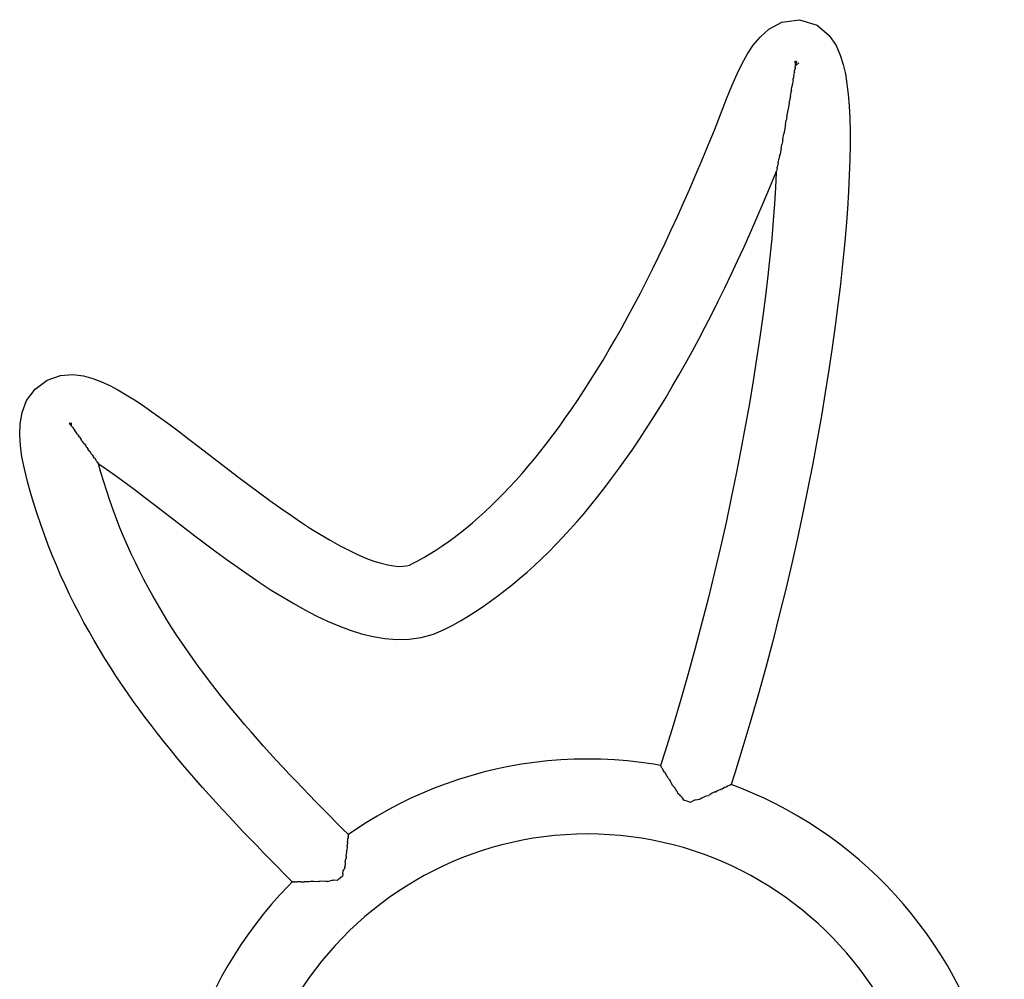
# Model space of a CAD drawing. Units: inches. Extents: x 62 to 148, y -222 to -76.
# Drawn here: x 92 to 100, y -191 to -183 of the extents above; entities that cross this region are included whole.
import ezdxf

# ---------------------------------------------------------------- set-up
doc = ezdxf.new("R2010")
doc.units = ezdxf.units.IN
doc.header["$MEASUREMENT"] = 0
doc.layers.add('_U+0421_U+043B_U+043E_U+0439 1', color=7, linetype='Continuous')

# ---------------------------------------------------------------- blocks, each defined once
blk = doc.blocks.new('block 16')
at = {"layer": '_U+0421_U+043B_U+043E_U+0439 1', "color": 250, "lineweight": 30, "true_color": 0x231f20}
for points in [[(97.7067, -182.8502), (97.8127, -182.7929)], [(97.8127, -182.7929), (97.9592, -182.7724)], [(97.9592, -182.7724), (98.1049, -182.8186)], [(97.6342, -182.9153), (97.7067, -182.8502)], [(98.1049, -182.8186), (98.2035, -182.9022)], [(97.5789, -182.9827), (97.6342, -182.9153)], [(98.2035, -182.9022), (98.2605, -182.9863)], [(97.5316, -183.0542), (97.5789, -182.9827)], [(98.2605, -182.9863), (98.2955, -183.0646)], [(97.4876, -183.1326), (97.5316, -183.0542)], [(97.9182, -183.1139), (97.924, -183.1313)], [(97.9284, -183.1378), (97.9306, -183.1122)], [(97.9284, -183.1379), (97.9408, -183.1154)], [(98.2955, -183.0646), (98.3194, -183.1409)], [(97.4448, -183.2197), (97.4876, -183.1326)], [(97.9173, -183.2048), (97.9194, -183.189)], [(97.9195, -183.1883), (97.9194, -183.189)], [(97.9196, -183.1879), (97.9195, -183.1883)], [(97.9215, -183.1791), (97.9196, -183.1879)], [(97.9215, -183.1791), (97.9224, -183.1745)], [(97.9239, -183.1628), (97.9224, -183.1745)], [(97.9239, -183.1628), (97.9243, -183.1592)], [(97.9243, -183.1592), (97.9263, -183.1511)], [(97.9263, -183.1511), (97.9538, -183.1264)], [(97.9263, -183.1511), (97.9269, -183.145)], [(97.927, -183.145), (97.9273, -183.1415)], [(97.9273, -183.1415), (97.9284, -183.1379)], [(98.3194, -183.1409), (98.3371, -183.219)], [(97.4019, -183.3169), (97.4448, -183.2197)], [(97.9041, -183.2815), (97.9009, -183.304)], [(97.9061, -183.2709), (97.9041, -183.2815)], [(97.9061, -183.2709), (97.9084, -183.2582)], [(97.9084, -183.2582), (97.9096, -183.2514)], [(97.9118, -183.236), (97.9096, -183.2514)], [(97.9118, -183.236), (97.9128, -183.2289)], [(97.9128, -183.2289), (97.9169, -183.2081)], [(97.9173, -183.2048), (97.9169, -183.2081)], [(98.3371, -183.219), (98.3506, -183.3013)], [(97.3592, -183.423), (97.4019, -183.3169)], [(97.8839, -183.4041), (97.8905, -183.3658)], [(97.8906, -183.3649), (97.8905, -183.3658)], [(97.8921, -183.3549), (97.8906, -183.3649)], [(97.8921, -183.3549), (97.8934, -183.3461)], [(97.8934, -183.3461), (97.897, -183.3259)], [(97.8998, -183.3101), (97.897, -183.3259)], [(97.8998, -183.3101), (97.9009, -183.304)], [(98.3506, -183.3013), (98.3608, -183.389)], [(97.308, -183.5545), (97.3592, -183.423)], [(97.8751, -183.457), (97.8786, -183.4364)], [(97.8807, -183.4229), (97.8786, -183.4364)], [(97.8839, -183.4041), (97.8806, -183.4229)], [(98.3608, -183.389), (98.3683, -183.483)], [(97.8554, -183.5739), (97.865, -183.5167)], [(97.865, -183.5167), (97.8652, -183.5155)], [(97.8655, -183.5136), (97.8652, -183.5155)], [(97.8655, -183.5136), (97.8657, -183.5124)], [(97.8657, -183.5124), (97.8662, -183.5093)], [(97.8751, -183.457), (97.8662, -183.5093)], [(98.3683, -183.483), (98.3732, -183.5837)], [(97.2576, -183.6813), (97.308, -183.5545)], [(97.8481, -183.6164), (97.8505, -183.603)], [(97.8554, -183.5739), (97.8505, -183.603)], [(98.3732, -183.5837), (98.3758, -183.6912)], [(97.2071, -183.8057), (97.2576, -183.6813)], [(97.8445, -183.6368), (97.8337, -183.6984)], [(97.8445, -183.6368), (97.8481, -183.6164)], [(98.3758, -183.6912), (98.3761, -183.8055)], [(97.8208, -183.7673), (97.8143, -183.8017)], [(97.8208, -183.7673), (97.8228, -183.7569)], [(97.8228, -183.7569), (97.8312, -183.7117)], [(97.8329, -183.7027), (97.8313, -183.7116)], [(97.8329, -183.7027), (97.8337, -183.6984)], [(97.1566, -183.9279), (97.2071, -183.8057)], [(97.8082, -183.8323), (97.7987, -183.8796)], [(97.8082, -183.8323), (97.8143, -183.8017)], [(98.3761, -183.8055), (98.3741, -183.9266)], [(97.106, -184.0477), (97.1566, -183.9279)], [(97.7838, -183.9513), (97.7921, -183.9123)], [(97.7952, -183.8969), (97.7921, -183.9123)], [(97.7955, -183.8956), (97.7952, -183.8969)], [(97.7955, -183.8956), (97.7987, -183.8796)], [(98.3741, -183.9266), (98.3698, -184.0544)], [(97.774, -183.9974), (97.7692, -184.0201)], [(97.774, -183.9974), (97.7762, -183.9872)], [(97.7838, -183.9513), (97.7762, -183.9871)], [(97.0553, -184.1653), (97.106, -184.0477)], [(97.7122, -184.1599), (97.7644, -184.0338)], [(97.7682, -184.0299), (97.7621, -184.1556)], [(97.7644, -184.0338), (97.7684, -184.0239)], [(97.7684, -184.0239), (97.7682, -184.0299)], [(97.7692, -184.0201), (97.7684, -184.0239)], [(98.3698, -184.0544), (98.3633, -184.1888)], [(97.0046, -184.2806), (97.0553, -184.1653)], [(97.6599, -184.2838), (97.7122, -184.1599)], [(97.7621, -184.1556), (97.7538, -184.2883)], [(98.3633, -184.1888), (98.3545, -184.3295)], [(96.9538, -184.3936), (97.0046, -184.2806)], [(97.6075, -184.4055), (97.6599, -184.2838)], [(97.7538, -184.2883), (97.7433, -184.4277)], [(98.3545, -184.3295), (98.3435, -184.4763)], [(96.903, -184.5043), (96.9538, -184.3936)], [(97.5549, -184.5251), (97.6075, -184.4055)], [(97.7433, -184.4277), (97.7306, -184.5735)], [(98.3435, -184.4763), (98.3302, -184.6291)], [(96.8521, -184.6128), (96.903, -184.5043)], [(97.5021, -184.6425), (97.5549, -184.5251)], [(97.7306, -184.5735), (97.7156, -184.7254)], [(96.8011, -184.719), (96.8521, -184.6128)], [(97.4492, -184.7577), (97.5021, -184.6425)], [(98.3302, -184.6291), (98.3145, -184.7875)], [(96.7501, -184.8231), (96.8011, -184.719)], [(97.7156, -184.7254), (97.6984, -184.883)], [(96.6991, -184.9249), (96.7501, -184.8231)], [(97.3962, -184.8708), (97.4492, -184.7577)], [(98.3145, -184.7875), (98.2966, -184.9514)], [(97.343, -184.9817), (97.3962, -184.8708)], [(97.6984, -184.883), (97.6788, -185.0461)], [(96.6479, -185.0245), (96.6991, -184.9249)], [(97.2896, -185.0905), (97.343, -184.9817)], [(98.2966, -184.9514), (98.2763, -185.1206)], [(96.5968, -185.1219), (96.6479, -185.0245)], [(97.6788, -185.0461), (97.657, -185.2144)], [(96.5456, -185.2171), (96.5968, -185.1219)], [(97.2361, -185.1972), (97.2896, -185.0905)], [(98.2763, -185.1206), (98.2537, -185.2946)], [(96.4943, -185.3101), (96.5456, -185.2171)], [(97.1824, -185.3019), (97.2361, -185.1972)], [(97.657, -185.2144), (97.6328, -185.3875)], [(96.4431, -185.4009), (96.4943, -185.3101)], [(97.1285, -185.4044), (97.1824, -185.3019)], [(98.2537, -185.2946), (98.2288, -185.4734)], [(97.6328, -185.3875), (97.6063, -185.5652)], [(96.3918, -185.4896), (96.4431, -185.4009)], [(97.0745, -185.5048), (97.1285, -185.4044)], [(98.2288, -185.4734), (98.2014, -185.6567)], [(96.3404, -185.5762), (96.3918, -185.4896)], [(97.0203, -185.6032), (97.0745, -185.5048)], [(96.2891, -185.6605), (96.3404, -185.5762)], [(96.9659, -185.6996), (97.0203, -185.6032)], [(97.6063, -185.5652), (97.5774, -185.7472)], [(91.7589, -185.7414), (91.8689, -185.7038)], [(91.8689, -185.7038), (91.9704, -185.6964)], [(91.9704, -185.6964), (92.0583, -185.707)], [(92.0583, -185.707), (92.1358, -185.7275)], [(96.2377, -185.7428), (96.2891, -185.6605)], [(96.9114, -185.7939), (96.9659, -185.6996)], [(98.2014, -185.6567), (98.1717, -185.8441)], [(91.6598, -185.8148), (91.7589, -185.7414)], [(92.1358, -185.7275), (92.2072, -185.7542)], [(92.2072, -185.7542), (92.2757, -185.7858)], [(92.2757, -185.7858), (92.3433, -185.8216)], [(96.1863, -185.8229), (96.2377, -185.7428)], [(96.8566, -185.8862), (96.9114, -185.7939)], [(97.5774, -185.7472), (97.5462, -185.9332)], [(91.5909, -185.9103), (91.6598, -185.8148)], [(92.3433, -185.8216), (92.4112, -185.8613)], [(92.4112, -185.8613), (92.4802, -185.9047)], [(96.1349, -185.9009), (96.1863, -185.8229)], [(98.1717, -185.8441), (98.1395, -186.0355)], [(91.5531, -186.0084), (91.5909, -185.9103)], [(92.4802, -185.9047), (92.5507, -185.9516)], [(92.5507, -185.9516), (92.6228, -186.0017)], [(96.0835, -185.9769), (96.1349, -185.9009)], [(96.8017, -185.9764), (96.8566, -185.8862)], [(97.5462, -185.9332), (97.5125, -186.1229)], [(91.5367, -186.1013), (91.5531, -186.0084)], [(92.6228, -186.0017), (92.6966, -186.0547)], [(96.0321, -186.0507), (96.0835, -185.9769)], [(96.7466, -186.0647), (96.8017, -185.9764)], [(98.1395, -186.0355), (98.105, -186.2306)], [(91.5335, -186.1906), (91.5367, -186.1013)], [(91.9404, -186.0995), (91.9467, -186.103)], [(91.9457, -186.0971), (91.9436, -186.095)], [(91.9458, -186.0973), (91.9444, -186.0945)], [(91.9504, -186.1034), (91.9458, -186.0973)], [(91.9504, -186.1035), (91.9483, -186.0932)], [(91.9515, -186.1056), (91.9504, -186.1035)], [(91.9525, -186.107), (91.9515, -186.1056)], [(91.9605, -186.1178), (91.9525, -186.1069)], [(91.9605, -186.1177), (91.9611, -186.0923)], [(91.9605, -186.1177), (91.9611, -186.0923)], [(91.9634, -186.1225), (91.9605, -186.1177)], [(91.9687, -186.1297), (91.9634, -186.1225)], [(92.6966, -186.0547), (92.7722, -186.1102)], [(92.7722, -186.1102), (92.8494, -186.1681)], [(95.9293, -186.1921), (95.9807, -186.1224)], [(95.9807, -186.1224), (96.0321, -186.0507)], [(96.6913, -186.1509), (96.7466, -186.0647)], [(97.5125, -186.1229), (97.4765, -186.3161)], [(91.5394, -186.2799), (91.5335, -186.1906)], [(91.9687, -186.1297), (91.9757, -186.1392)], [(91.9783, -186.1433), (91.9757, -186.1392)], [(91.9794, -186.1449), (91.9783, -186.1433)], [(91.9794, -186.1449), (91.9816, -186.1483)], [(91.9816, -186.1483), (91.9866, -186.1552)], [(91.9936, -186.1646), (91.9866, -186.1552)], [(91.9936, -186.1646), (91.9958, -186.1675)], [(92.0064, -186.1835), (91.9958, -186.1675)], [(92.0098, -186.1881), (92.0064, -186.1835)], [(92.0098, -186.1881), (92.0204, -186.2023)], [(92.0273, -186.2123), (92.0204, -186.2023)], [(92.8494, -186.1681), (92.9282, -186.2279)], [(95.878, -186.2597), (95.9293, -186.1921)], [(96.6357, -186.2352), (96.6913, -186.1509)], [(91.5525, -186.3727), (91.5394, -186.2799)], [(92.0273, -186.2123), (92.0362, -186.2253)], [(92.0362, -186.2253), (92.0382, -186.2282)], [(92.0382, -186.2282), (92.0399, -186.2304)], [(92.0462, -186.2389), (92.0399, -186.2304)], [(92.0462, -186.2389), (92.0495, -186.2433)], [(92.0665, -186.2675), (92.0495, -186.2433)], [(92.0665, -186.2675), (92.0772, -186.2828)], [(92.0772, -186.2828), (92.0826, -186.2901)], [(92.9282, -186.2279), (93.0083, -186.2893)], [(95.8266, -186.3253), (95.878, -186.2597)], [(96.58, -186.3175), (96.6357, -186.2352)], [(98.105, -186.2306), (98.0679, -186.429)], [(92.0874, -186.2968), (92.0826, -186.2901)], [(92.0874, -186.2968), (92.0949, -186.3072)], [(92.1086, -186.3265), (92.0949, -186.3072)], [(92.1086, -186.3265), (92.1197, -186.3421)], [(92.1236, -186.3476), (92.1197, -186.3421)], [(92.1296, -186.3559), (92.1236, -186.3476)], [(92.1296, -186.3559), (92.1412, -186.3721)], [(93.0083, -186.2893), (93.0898, -186.352)], [(93.0898, -186.352), (93.1724, -186.4155)], [(95.7753, -186.3889), (95.8266, -186.3253)], [(96.5241, -186.3979), (96.58, -186.3175)], [(97.4765, -186.3161), (97.438, -186.5124)], [(91.5723, -186.4713), (91.5525, -186.3727)], [(92.1496, -186.3836), (92.1412, -186.3721)], [(92.1496, -186.3836), (92.1606, -186.3989)], [(92.1631, -186.4025), (92.1606, -186.3989)], [(92.1673, -186.4084), (92.1631, -186.4025)], [(92.1673, -186.4084), (92.1719, -186.4149)], [(92.1782, -186.4239), (92.1719, -186.4149)], [(92.1782, -186.4239), (92.1783, -186.4241)], [(92.1783, -186.4241), (92.1826, -186.4299)], [(92.1783, -186.4241), (92.1826, -186.4299)], [(92.1826, -186.4299), (92.2123, -186.4497)], [(92.2024, -186.5015), (92.1826, -186.4299)], [(92.2123, -186.4497), (92.2757, -186.4937)], [(93.1724, -186.4155), (93.2558, -186.4795)], [(95.724, -186.4504), (95.7753, -186.3889)], [(96.4679, -186.4763), (96.5241, -186.3979)], [(98.0679, -186.429), (98.0284, -186.6306)], [(91.5984, -186.5765), (91.5723, -186.4713)], [(92.2257, -186.5801), (92.2024, -186.5015)], [(92.2757, -186.4937), (92.3428, -186.5419)], [(93.2558, -186.4795), (93.34, -186.5436)], [(95.6216, -186.5674), (95.6728, -186.5099)], [(95.6728, -186.5099), (95.724, -186.4504)], [(96.4115, -186.5528), (96.4679, -186.4763)], [(97.438, -186.5124), (97.3971, -186.7115)], [(91.6237, -186.6678), (91.5984, -186.5765)], [(92.2502, -186.6575), (92.2257, -186.5801)], [(92.3428, -186.5419), (92.4134, -186.5938)], [(92.4134, -186.5938), (92.4869, -186.6489)], [(93.34, -186.5436), (93.4247, -186.6074)], [(93.4247, -186.6074), (93.5097, -186.6706)], [(95.5705, -186.623), (95.6216, -186.5674)], [(96.3549, -186.6273), (96.4115, -186.5528)], [(91.65, -186.7565), (91.6237, -186.6678)], [(92.2758, -186.734), (92.2502, -186.6575)], [(92.4869, -186.6489), (92.5632, -186.7069)], [(93.5097, -186.6706), (93.5947, -186.7327)], [(95.4684, -186.7282), (95.5194, -186.6766)], [(95.5194, -186.6766), (95.5705, -186.623)], [(96.2981, -186.6999), (96.3549, -186.6273)], [(98.0284, -186.6306), (97.9864, -186.8351)], [(91.6777, -186.8441), (91.65, -186.7565)], [(92.3026, -186.8095), (92.2758, -186.734)], [(92.5632, -186.7069), (92.642, -186.7672)], [(92.642, -186.7672), (92.7229, -186.8294)], [(93.5947, -186.7327), (93.6796, -186.7933)], [(95.4175, -186.7779), (95.4684, -186.7282)], [(96.1836, -186.8394), (96.241, -186.7706)], [(96.241, -186.7706), (96.2981, -186.6999)], [(97.3971, -186.7115), (97.3538, -186.9132)], [(91.7067, -186.9307), (91.6777, -186.8441)], [(92.3305, -186.8841), (92.3026, -186.8095)], [(92.7229, -186.8294), (92.8058, -186.8931)], [(93.6796, -186.7933), (93.764, -186.8521)], [(93.764, -186.8521), (93.8477, -186.9086)], [(95.3158, -186.8716), (95.3666, -186.8257)], [(95.3666, -186.8257), (95.4175, -186.7779)], [(96.126, -186.9063), (96.1836, -186.8394)], [(97.9864, -186.8351), (97.942, -187.0422)], [(91.737, -187.0161), (91.7067, -186.9307)], [(92.3596, -186.9578), (92.3305, -186.8841)], [(92.8058, -186.8931), (92.8904, -186.958)], [(93.8477, -186.9086), (93.9304, -186.9625)], [(95.2145, -186.9578), (95.2651, -186.9157)], [(95.2651, -186.9157), (95.3158, -186.8716)], [(96.0682, -186.9713), (96.126, -186.9063)], [(97.3538, -186.9132), (97.308, -187.1172)], [(91.7686, -187.1004), (91.737, -187.0161)], [(92.3898, -187.0306), (92.3596, -186.9578)], [(92.8904, -186.958), (92.9766, -187.0236)], [(93.9304, -186.9625), (94.0118, -187.0133)], [(94.0118, -187.0133), (94.0916, -187.0606)], [(95.1137, -187.0367), (95.1641, -186.9982)], [(95.1641, -186.9982), (95.2145, -186.9578)], [(96.0101, -187.0345), (96.0682, -186.9713)], [(92.421, -187.1026), (92.3898, -187.0306)], [(92.9766, -187.0236), (93.064, -187.0896)], [(93.064, -187.0896), (93.1527, -187.1554)], [(94.0916, -187.0606), (94.1694, -187.104)], [(95.0132, -187.1083), (95.0634, -187.0734)], [(95.0634, -187.0734), (95.1137, -187.0367)], [(95.893, -187.1551), (95.9517, -187.0957)], [(95.9517, -187.0957), (96.0101, -187.0345)], [(97.942, -187.0422), (97.8949, -187.2517)], [(91.8014, -187.1837), (91.7686, -187.1004)], [(92.4533, -187.1737), (92.421, -187.1026)], [(92.4866, -187.2441), (92.4533, -187.1737)], [(93.1527, -187.1554), (93.2422, -187.2209)], [(94.1694, -187.104), (94.2447, -187.1431)], [(94.2447, -187.1431), (94.3172, -187.1776)], [(94.3172, -187.1776), (94.3863, -187.2072)], [(94.8633, -187.2027), (94.9131, -187.173)], [(94.9131, -187.173), (94.9631, -187.1415)], [(94.9631, -187.1415), (95.0132, -187.1083)], [(95.8341, -187.2127), (95.893, -187.1551)], [(97.308, -187.1172), (97.2597, -187.3232)], [(91.8355, -187.2659), (91.8014, -187.1837)], [(92.5209, -187.3137), (92.4866, -187.2441)], [(93.2422, -187.2209), (93.3326, -187.2854)], [(94.3863, -187.2072), (94.4514, -187.2315)], [(94.4514, -187.2315), (94.5119, -187.2504)], [(94.5119, -187.2504), (94.567, -187.2639)], [(94.7446, -187.2646), (94.7717, -187.253)], [(94.7717, -187.253), (94.8135, -187.2308)], [(94.8135, -187.2308), (94.8633, -187.2027)], [(95.7749, -187.2684), (95.8341, -187.2127)], [(97.8949, -187.2517), (97.8454, -187.4632)], [(91.8707, -187.347), (91.8355, -187.2659)], [(92.5562, -187.3825), (92.5209, -187.3137)], [(93.3326, -187.2854), (93.4236, -187.3488)], [(94.567, -187.2639), (94.6161, -187.272)], [(94.6161, -187.272), (94.6584, -187.2754)], [(94.6584, -187.2754), (94.6937, -187.2746)], [(94.6937, -187.2746), (94.7221, -187.2707)], [(94.7221, -187.2707), (94.7446, -187.2646)], [(95.6555, -187.3742), (95.7153, -187.3222)], [(95.7153, -187.3222), (95.7749, -187.2684)], [(97.2597, -187.3232), (97.209, -187.531)], [(91.9071, -187.4272), (91.8707, -187.347)], [(92.5925, -187.4507), (92.5562, -187.3825)], [(93.4236, -187.3488), (93.5151, -187.4106)], [(93.5151, -187.4106), (93.607, -187.4704)], [(95.5954, -187.4243), (95.6555, -187.3742)], [(91.9445, -187.5064), (91.9071, -187.4272)], [(92.6297, -187.5181), (92.5925, -187.4507)], [(93.607, -187.4704), (93.6991, -187.5278)], [(95.4742, -187.519), (95.5349, -187.4726)], [(95.5349, -187.4726), (95.5954, -187.4243)], [(97.8454, -187.4632), (97.7932, -187.6766)], [(91.9831, -187.5845), (91.9445, -187.5064)], [(92.0227, -187.6617), (91.9831, -187.5845)], [(92.6679, -187.5849), (92.6297, -187.5181)], [(92.707, -187.651), (92.6679, -187.5849)], [(93.6991, -187.5278), (93.7914, -187.5826)], [(93.7914, -187.5826), (93.8839, -187.6342)], [(95.3517, -187.6063), (95.4131, -187.5636)], [(95.4131, -187.5636), (95.4742, -187.519)], [(97.209, -187.531), (97.1557, -187.7402)], [(92.0633, -187.738), (92.0227, -187.6617)], [(92.747, -187.7165), (92.707, -187.651)], [(93.8839, -187.6342), (93.9766, -187.6823)], [(95.228, -187.6863), (95.29, -187.6472)], [(95.29, -187.6472), (95.3517, -187.6063)], [(92.105, -187.8133), (92.0633, -187.738)], [(92.7879, -187.7813), (92.747, -187.7165)], [(93.9766, -187.6823), (94.0695, -187.7266)], [(94.0695, -187.7266), (94.1626, -187.7664)], [(95.103, -187.7588), (95.1656, -187.7235)], [(95.1656, -187.7235), (95.228, -187.6863)], [(97.1557, -187.7402), (97.0999, -187.9506)], [(97.7932, -187.6766), (97.7385, -187.8915)], [(92.1475, -187.8877), (92.105, -187.8133)], [(92.8296, -187.8457), (92.7879, -187.7813)], [(94.1626, -187.7664), (94.2563, -187.8014)], [(94.2563, -187.8014), (94.3508, -187.8309)], [(94.943, -187.8347), (95.0321, -187.7965)], [(95.0321, -187.7965), (95.103, -187.7588)], [(92.191, -187.9613), (92.1475, -187.8877)], [(92.8721, -187.9094), (92.8296, -187.8457)], [(92.9155, -187.9727), (92.8721, -187.9094)], [(94.3508, -187.8309), (94.4463, -187.8542)], [(94.4463, -187.8542), (94.5431, -187.8703)], [(94.5431, -187.8703), (94.6416, -187.878)], [(94.6416, -187.878), (94.7416, -187.8758)], [(94.7416, -187.8758), (94.8425, -187.8619)], [(94.8425, -187.8619), (94.943, -187.8347)], [(97.7385, -187.8915), (97.6812, -188.1077)], [(92.2354, -188.034), (92.191, -187.9613)], [(92.9596, -188.0354), (92.9155, -187.9727)], [(97.0999, -187.9506), (97.0416, -188.1618)], [(92.2806, -188.1058), (92.2354, -188.034)], [(93.0046, -188.0976), (92.9596, -188.0354)], [(92.3267, -188.1768), (92.2806, -188.1058)], [(93.0502, -188.1594), (93.0046, -188.0976)], [(97.6812, -188.1077), (97.6213, -188.3249)], [(92.3735, -188.247), (92.3267, -188.1768)], [(93.0966, -188.2207), (93.0502, -188.1594)], [(93.1437, -188.2816), (93.0966, -188.2207)], [(97.0416, -188.1618), (96.9808, -188.3737)], [(92.4211, -188.3164), (92.3735, -188.247)], [(93.1915, -188.3421), (93.1437, -188.2816)], [(92.4694, -188.3851), (92.4211, -188.3164)], [(92.5185, -188.453), (92.4694, -188.3851)], [(93.2399, -188.4021), (93.1915, -188.3421)], [(96.9808, -188.3737), (96.9174, -188.5859)], [(97.6213, -188.3249), (97.5587, -188.5428)], [(92.5682, -188.5202), (92.5185, -188.453)], [(93.289, -188.4619), (93.2399, -188.4021)], [(93.3387, -188.5213), (93.289, -188.4619)], [(92.6185, -188.5867), (92.5682, -188.5202)], [(93.3889, -188.5803), (93.3387, -188.5213)], [(97.5587, -188.5428), (97.4934, -188.7613)], [(92.6694, -188.6526), (92.6185, -188.5867)], [(93.4398, -188.6391), (93.3889, -188.5803)], [(93.4911, -188.6975), (93.4398, -188.6391)], [(96.9174, -188.5859), (96.8514, -188.7981)], [(92.7209, -188.7178), (92.6694, -188.6526)], [(92.773, -188.7824), (92.7209, -188.7178)], [(93.5431, -188.7558), (93.4911, -188.6975)], [(92.8256, -188.8464), (92.773, -188.7824)], [(93.5954, -188.8137), (93.5431, -188.7558)], [(96.8514, -188.7981), (96.8134, -188.9156)], [(97.4934, -188.7613), (97.4254, -188.98)], [(92.8786, -188.9098), (92.8256, -188.8464)], [(93.6483, -188.8714), (93.5954, -188.8137)], [(93.7016, -188.929), (93.6483, -188.8714)], [(92.9321, -188.9727), (92.8786, -188.9098)], [(93.7554, -188.9863), (93.7016, -188.929)], [(96.8155, -188.9192), (96.8134, -188.9156)], [(96.8159, -188.9199), (96.8155, -188.9192)], [(96.8159, -188.9199), (96.8179, -188.9231)], [(96.8183, -188.9234), (96.8179, -188.9231)], [(96.8234, -188.9317), (96.8183, -188.9234)], [(96.8263, -188.9366), (96.8234, -188.9317)], [(96.8263, -188.9366), (96.8313, -188.9449)], [(96.8328, -188.9462), (96.8313, -188.9449)], [(96.8373, -188.9536), (96.8328, -188.9462)], [(96.8475, -188.9706), (96.8373, -188.9536)], [(92.9861, -189.035), (92.9321, -188.9727)], [(93.0405, -189.0969), (92.9861, -189.035)], [(93.8095, -189.0435), (93.7554, -188.9863)], [(93.864, -189.1005), (93.8095, -189.0435)], [(96.8475, -188.9706), (96.8531, -188.9799)], [(96.8541, -188.9809), (96.8531, -188.9799)], [(96.8556, -188.9825), (96.8541, -188.9809)], [(96.8562, -188.9831), (96.8556, -188.9825)], [(96.8771, -189.0191), (96.8562, -188.9831)], [(96.8797, -189.0236), (96.8771, -189.0191)], [(96.8797, -189.0236), (96.8819, -189.0274)], [(96.8819, -189.0274), (96.888, -189.0339)], [(96.888, -189.0339), (96.8958, -189.0473)], [(97.4254, -188.98), (97.3955, -189.0725)], [(93.0952, -189.1582), (93.0405, -189.0969)], [(93.9189, -189.1575), (93.864, -189.1005)], [(96.9022, -189.0585), (96.8958, -189.0473)], [(96.9168, -189.084), (96.9022, -189.0585)], [(96.9233, -189.0905), (96.9168, -189.084)], [(96.9233, -189.0905), (96.9285, -189.0957)], [(96.9285, -189.0957), (96.9305, -189.0991)], [(96.9305, -189.0991), (96.9341, -189.1056)], [(96.9342, -189.1056), (96.9559, -189.145)], [(97.2832, -189.1261), (97.2716, -189.1319)], [(97.309, -189.1132), (97.2832, -189.1261)], [(97.309, -189.1132), (97.3193, -189.108)], [(97.3193, -189.108), (97.3239, -189.1069)], [(97.3469, -189.0954), (97.3239, -189.1069)], [(97.3469, -189.0954), (97.3567, -189.0905)], [(97.3567, -189.0905), (97.3612, -189.0883)], [(97.3612, -189.0883), (97.3632, -189.0879)], [(97.3712, -189.0839), (97.3632, -189.0879)], [(97.3751, -189.082), (97.3712, -189.0839)], [(97.3751, -189.082), (97.3868, -189.0764)], [(97.3868, -189.0764), (97.3873, -189.0764)], [(97.3882, -189.076), (97.3873, -189.0764)], [(97.3909, -189.0747), (97.3882, -189.076)], [(97.3909, -189.0747), (97.3955, -189.0725)], [(93.1502, -189.2191), (93.0952, -189.1582)], [(93.974, -189.2143), (93.9189, -189.1575)], [(96.9559, -189.145), (96.9566, -189.1462)], [(96.9753, -189.1619), (96.9566, -189.1462)], [(96.9753, -189.1619), (96.9846, -189.1697)], [(96.9846, -189.1697), (96.9943, -189.1873)], [(96.9943, -189.1873), (97.0026, -189.2023)], [(97.0135, -189.205), (97.0026, -189.2023)], [(97.0327, -189.2103), (97.0135, -189.205)], [(97.0934, -189.2028), (97.0635, -189.2187)], [(97.0934, -189.2028), (97.0989, -189.1999)], [(97.0989, -189.1999), (97.119, -189.1966)], [(97.119, -189.1966), (97.1368, -189.194)], [(97.1531, -189.1857), (97.1368, -189.194)], [(97.1531, -189.1857), (97.1912, -189.1662)], [(97.1912, -189.1662), (97.2082, -189.162)], [(97.2108, -189.1606), (97.2082, -189.162)], [(97.2108, -189.1606), (97.2221, -189.1549)], [(97.2406, -189.1452), (97.2221, -189.1549)], [(97.2627, -189.1342), (97.2406, -189.1452)], [(97.2632, -189.1341), (97.2627, -189.1342)], [(97.2632, -189.1341), (97.2716, -189.1319)], [(93.2056, -189.2796), (93.1502, -189.2191)], [(93.2613, -189.3396), (93.2056, -189.2796)], [(94.0295, -189.271), (93.974, -189.2143)], [(94.0852, -189.3277), (94.0295, -189.271)], [(97.0327, -189.2103), (97.0635, -189.2187)], [(93.3172, -189.3993), (93.2613, -189.3396)], [(94.1412, -189.3843), (94.0852, -189.3277)], [(93.3734, -189.4586), (93.3172, -189.3993)], [(94.1974, -189.4409), (94.1412, -189.3843)], [(94.242, -189.4857), (94.1974, -189.4409)], [(93.4297, -189.5176), (93.3734, -189.4586)], [(93.4863, -189.5763), (93.4297, -189.5176)], [(94.2358, -189.5481), (94.2374, -189.5274)], [(94.2374, -189.5274), (94.2379, -189.521)], [(94.2379, -189.521), (94.2387, -189.5192)], [(94.2388, -189.518), (94.2387, -189.5191)], [(94.2387, -189.5191), (94.2387, -189.5192)], [(94.2388, -189.518), (94.2394, -189.512)], [(94.2407, -189.497), (94.2394, -189.512)], [(94.2407, -189.497), (94.2409, -189.4947)], [(94.2409, -189.4947), (94.2413, -189.4942)], [(94.2414, -189.4925), (94.2413, -189.4942)], [(94.2419, -189.4874), (94.2414, -189.4925)], [(94.2419, -189.4874), (94.242, -189.4857)], [(93.5429, -189.6346), (93.4863, -189.5763)], [(94.2273, -189.6218), (94.2297, -189.6143)], [(94.2318, -189.5861), (94.2297, -189.6143)], [(94.2321, -189.5831), (94.2318, -189.5861)], [(94.2321, -189.5831), (94.2335, -189.5642)], [(94.2335, -189.5642), (94.2349, -189.56)], [(94.2358, -189.5481), (94.2349, -189.56)], [(93.5997, -189.6927), (93.5429, -189.6346)], [(93.6567, -189.7506), (93.5997, -189.6927)], [(94.2166, -189.7101), (94.2175, -189.6951)], [(94.2175, -189.6951), (94.2228, -189.6794)], [(94.2229, -189.6777), (94.2228, -189.6794)], [(94.2238, -189.6651), (94.2229, -189.6777)], [(94.2238, -189.6651), (94.2258, -189.6388)], [(94.227, -189.6227), (94.2258, -189.6388)], [(94.2273, -189.6218), (94.227, -189.6227)], [(93.7136, -189.8082), (93.6567, -189.7506)], [(94.1987, -189.7848), (94.2034, -189.7749)], [(94.2118, -189.757), (94.2034, -189.7749)], [(94.2118, -189.757), (94.2141, -189.7521)], [(94.216, -189.7206), (94.2141, -189.7521)], [(94.2166, -189.7101), (94.216, -189.7206)], [(93.7706, -189.8657), (93.7136, -189.8082)], [(94.1631, -189.8499), (94.1483, -189.8623)], [(94.1631, -189.8499), (94.174, -189.8408)], [(94.174, -189.8408), (94.1968, -189.8218)], [(94.1976, -189.8044), (94.1968, -189.8218)], [(94.1976, -189.8041), (94.1987, -189.7848)], [(94.1976, -189.8044), (94.1976, -189.8041)], [(93.78, -189.8751), (93.7706, -189.8657)], [(93.7817, -189.8751), (93.78, -189.8751)], [(93.7817, -189.8751), (93.7852, -189.8751)], [(93.7852, -189.8751), (93.7893, -189.8751)], [(93.7978, -189.8749), (93.7898, -189.8748)], [(93.7978, -189.8749), (93.8019, -189.8749)], [(93.8019, -189.8749), (93.8166, -189.8749)], [(93.8185, -189.8743), (93.8166, -189.8749)], [(93.8292, -189.8743), (93.8185, -189.8743)], [(93.8504, -189.8744), (93.8292, -189.8743)], [(93.8504, -189.8744), (93.8605, -189.8744)], [(93.8605, -189.8744), (93.8622, -189.874)], [(93.8622, -189.874), (93.8642, -189.8736)], [(93.8642, -189.8736), (93.8652, -189.8734)], [(93.8652, -189.8734), (93.8771, -189.8736)], [(93.9074, -189.8741), (93.8771, -189.8736)], [(93.9199, -189.8742), (93.9074, -189.8741)], [(93.9291, -189.8725), (93.9199, -189.8742)], [(93.9542, -189.8729), (93.9291, -189.8725)], [(93.9907, -189.8735), (93.9542, -189.8729)], [(93.9907, -189.8735), (93.991, -189.8735)], [(93.991, -189.8735), (93.9913, -189.8734)], [(93.998, -189.8719), (93.9913, -189.8734)], [(94.0036, -189.8709), (93.998, -189.8719)], [(94.0084, -189.8699), (94.0036, -189.8709)], [(94.0565, -189.8713), (94.0084, -189.8699)], [(94.0707, -189.8718), (94.0565, -189.8713)], [(94.0707, -189.8718), (94.1077, -189.8606)], [(94.1077, -189.8606), (94.1124, -189.8608)], [(94.1124, -189.8608), (94.1174, -189.8609)], [(94.1191, -189.861), (94.1174, -189.8609)], [(94.1483, -189.8623), (94.1191, -189.861)]]:
    blk.add_lwpolyline(points, dxfattribs=at)
blk = doc.blocks.new('block 19')
at = {"layer": '_U+0421_U+043B_U+043E_U+0439 1', "color": 250, "lineweight": 30, "true_color": 0x231f20}
for points in [[(95.8829, -188.8785), (95.7747, -188.8906)], [(95.9921, -188.8698), (95.8829, -188.8785)], [(96.1021, -188.8645), (95.9921, -188.8698)], [(96.2131, -188.8627), (96.1021, -188.8645)], [(96.324, -188.8645), (96.2131, -188.8627)], [(96.434, -188.8698), (96.324, -188.8645)], [(96.5432, -188.8785), (96.434, -188.8698)], [(96.6515, -188.8906), (96.5432, -188.8785)], [(95.4562, -188.9467), (95.3523, -188.9718)], [(95.5612, -188.9247), (95.4562, -188.9467)], [(95.6674, -188.906), (95.5612, -188.9247)], [(95.7747, -188.8906), (95.6674, -188.906)], [(96.7587, -188.906), (96.6515, -188.8906)], [(96.8134, -188.9156), (96.7587, -188.906)], [(95.1483, -189.0314), (95.0484, -189.0658)], [(95.2497, -189.0001), (95.1483, -189.0314)], [(95.3523, -188.9718), (95.2497, -189.0001)], [(94.9498, -189.1031), (94.8527, -189.1433)], [(95.0484, -189.0658), (94.9498, -189.1031)], [(97.4763, -189.1031), (97.3955, -189.0725)], [(97.5734, -189.1433), (97.4763, -189.1031)], [(94.7572, -189.1864), (94.6632, -189.2323)], [(94.8527, -189.1433), (94.7572, -189.1864)], [(97.669, -189.1864), (97.5734, -189.1433)], [(97.7629, -189.2323), (97.669, -189.1864)], [(94.5709, -189.2809), (94.4803, -189.3322)], [(94.6632, -189.2323), (94.5709, -189.2809)], [(97.8553, -189.2809), (97.7629, -189.2323)], [(97.9459, -189.3322), (97.8553, -189.2809)], [(94.4803, -189.3322), (94.3914, -189.3861)], [(98.0348, -189.3861), (97.9459, -189.3322)], [(94.3042, -189.4426), (94.242, -189.4857)], [(94.3914, -189.3861), (94.3042, -189.4426)], [(98.1219, -189.4426), (98.0348, -189.3861)], [(98.2071, -189.5016), (98.1219, -189.4426)], [(95.678, -189.531), (95.592, -189.549)], [(95.765, -189.5157), (95.678, -189.531)], [(95.8529, -189.503), (95.765, -189.5157)], [(95.9417, -189.4931), (95.8529, -189.503)], [(96.0314, -189.4859), (95.9417, -189.4931)], [(96.1219, -189.4816), (96.0314, -189.4859)], [(96.2131, -189.4802), (96.1219, -189.4816)], [(96.3043, -189.4816), (96.2131, -189.4802)], [(96.3948, -189.4859), (96.3043, -189.4816)], [(96.4844, -189.4931), (96.3948, -189.4859)], [(96.5732, -189.503), (96.4844, -189.4931)], [(96.6611, -189.5157), (96.5732, -189.503)], [(96.7481, -189.531), (96.6611, -189.5157)], [(96.8342, -189.549), (96.7481, -189.531)], [(98.2905, -189.5631), (98.2071, -189.5016)], [(95.4229, -189.5927), (95.3399, -189.6184)], [(95.5069, -189.5696), (95.4229, -189.5927)], [(95.592, -189.549), (95.5069, -189.5696)], [(96.9192, -189.5696), (96.8342, -189.549)], [(97.0033, -189.5927), (96.9192, -189.5696)], [(97.0863, -189.6184), (97.0033, -189.5927)], [(98.3719, -189.6271), (98.2905, -189.5631)], [(95.1774, -189.6771), (95.0978, -189.71)], [(95.258, -189.6465), (95.1774, -189.6771)], [(95.3399, -189.6184), (95.258, -189.6465)], [(97.1681, -189.6465), (97.0863, -189.6184)], [(97.2488, -189.6771), (97.1681, -189.6465)], [(97.3283, -189.71), (97.2488, -189.6771)], [(98.4513, -189.6934), (98.3719, -189.6271)], [(98.5286, -189.762), (98.4513, -189.6934)], [(95.0195, -189.7453), (94.9425, -189.7829)], [(95.0978, -189.71), (95.0195, -189.7453)], [(97.4066, -189.7453), (97.3283, -189.71)], [(97.4836, -189.7829), (97.4066, -189.7453)], [(98.6039, -189.8329), (98.5286, -189.762)], [(94.8668, -189.8227), (94.7925, -189.8648)], [(94.9425, -189.7829), (94.8668, -189.8227)], [(97.5593, -189.8228), (97.4836, -189.7829)], [(97.6336, -189.8648), (97.5593, -189.8228)], [(98.677, -189.9059), (98.6039, -189.8329)], [(93.7492, -189.906), (93.6783, -189.9812)], [(93.78, -189.8751), (93.7492, -189.906)], [(94.7196, -189.9091), (94.6481, -189.9554)], [(94.7925, -189.8648), (94.7196, -189.9091)], [(97.7066, -189.9091), (97.6336, -189.8648)], [(97.7781, -189.9555), (97.7066, -189.9091)], [(98.7478, -189.9812), (98.677, -189.9059)], [(93.6783, -189.9812), (93.6097, -190.0585)], [(94.5781, -190.0039), (94.5096, -190.0544)], [(94.6481, -189.9554), (94.5781, -190.0039)], [(97.848, -190.0039), (97.7781, -189.9555)], [(97.9165, -190.0544), (97.848, -190.0039)], [(98.8164, -190.0585), (98.7478, -189.9812)], [(93.6097, -190.0585), (93.5434, -190.1379)], [(94.5096, -190.0544), (94.4428, -190.1069)], [(97.9833, -190.1069), (97.9165, -190.0544)], [(98.8827, -190.1379), (98.8164, -190.0585)], [(93.5434, -190.1379), (93.4794, -190.2194)], [(94.3776, -190.1613), (94.3141, -190.2177)], [(94.4428, -190.1069), (94.3776, -190.1613)], [(98.0485, -190.1614), (97.9833, -190.1069)], [(98.1121, -190.2177), (98.0485, -190.1614)], [(98.9467, -190.2194), (98.8827, -190.1379)], [(93.4794, -190.2194), (93.418, -190.3027)], [(94.3141, -190.2177), (94.2523, -190.2759)], [(98.1739, -190.2759), (98.1121, -190.2177)], [(99.0082, -190.3027), (98.9467, -190.2194)], [(93.418, -190.3027), (93.3589, -190.388)], [(94.1922, -190.3359), (94.134, -190.3977)], [(94.2523, -190.2759), (94.1922, -190.3359)], [(98.2339, -190.336), (98.1739, -190.2759)], [(98.2921, -190.3978), (98.2339, -190.336)], [(99.0672, -190.3879), (99.0082, -190.3027)], [(93.3589, -190.388), (93.3024, -190.4751)], [(94.134, -190.3977), (94.0777, -190.4613)], [(98.3485, -190.4613), (98.2921, -190.3978)], [(99.1237, -190.475), (99.0672, -190.3879)], [(93.3024, -190.4751), (93.2485, -190.5639)], [(94.0777, -190.4613), (94.0232, -190.5265)], [(98.4029, -190.5265), (98.3485, -190.4613)], [(99.1777, -190.5639), (99.1237, -190.475)], [(93.2485, -190.5639), (93.1972, -190.6546)], [(94.0232, -190.5265), (93.9707, -190.5933)], [(98.4554, -190.5933), (98.4029, -190.5265)], [(99.2289, -190.6546), (99.1777, -190.5639)], [(93.1972, -190.6546), (93.1486, -190.7469)], [(93.9202, -190.6618), (93.8718, -190.7317)], [(93.9707, -190.5933), (93.9202, -190.6618)], [(98.5059, -190.6618), (98.4554, -190.5933)], [(98.5544, -190.7318), (98.5059, -190.6618)], [(99.2775, -190.7469), (99.2289, -190.6546)], [(93.1486, -190.7469), (93.1027, -190.8409)], [(93.8718, -190.7317), (93.8254, -190.8032)], [(98.6007, -190.8032), (98.5544, -190.7318)], [(99.3234, -190.8409), (99.2775, -190.7469)], [(93.8254, -190.8032), (93.7811, -190.8762)], [(98.645, -190.8761), (98.6007, -190.8032)], [(93.1027, -190.8409), (93.0983, -190.8507)], [(93.7811, -190.8762), (93.7391, -190.9505)], [(98.6871, -190.9505), (98.645, -190.8761)], [(99.3665, -190.9364), (99.3234, -190.8409)], [(93.7391, -190.9505), (93.6992, -191.0262)], [(98.7269, -191.0262), (98.6871, -190.9505)], [(99.4067, -191.0335), (99.3665, -190.9364)], [(93.6992, -191.0262), (93.6616, -191.1032)], [(98.7645, -191.1032), (98.7269, -191.0262)], [(99.444, -191.1321), (99.4067, -191.0335)], [(93.6616, -191.1032), (93.6263, -191.1815)], [(98.7998, -191.1815), (98.7645, -191.1032)], [(99.4784, -191.232), (99.444, -191.1321)], [(93.6263, -191.1815), (93.5934, -191.261)], [(98.8328, -191.261), (98.7998, -191.1815)], [(99.5097, -191.3334), (99.4784, -191.232)], [(93.5934, -191.261), (93.5628, -191.3417)], [(98.8633, -191.3417), (98.8328, -191.261)], [(93.5628, -191.3417), (93.5347, -191.4235)], [(98.8914, -191.4236), (98.8633, -191.3417)], [(99.538, -191.436), (99.5097, -191.3334)], [(93.5347, -191.4235), (93.5091, -191.5065)], [(98.9171, -191.5065), (98.8914, -191.4236)], [(99.5631, -191.5398), (99.538, -191.436)], [(92.863, -191.5399), (92.841, -191.6449)], [(92.8695, -191.5131), (92.863, -191.5399)], [(93.5091, -191.5065), (93.4859, -191.5906)], [(98.9402, -191.5906), (98.9171, -191.5065)], [(99.5851, -191.6449), (99.5631, -191.5398)], [(93.4859, -191.5906), (93.4653, -191.6756)], [(98.9608, -191.6756), (98.9402, -191.5906)], [(92.841, -191.6449), (92.8223, -191.7511)], [(93.4653, -191.6756), (93.4473, -191.7617)], [(98.9788, -191.7617), (98.9608, -191.6756)], [(99.6038, -191.7511), (99.5851, -191.6449)], [(92.8223, -191.7511), (92.8069, -191.8584)], [(93.4473, -191.7617), (93.432, -191.8487)], [(98.9942, -191.8487), (98.9788, -191.7617)], [(99.6193, -191.8583), (99.6038, -191.7511)], [(92.8069, -191.8584), (92.7948, -191.9666)], [(93.432, -191.8487), (93.4193, -191.9366)], [(99.0068, -191.9366), (98.9942, -191.8487)], [(99.6313, -191.9666), (99.6193, -191.8583)], [(92.7948, -191.9666), (92.7861, -192.0758)], [(93.4193, -191.9366), (93.4094, -192.0254)], [(99.0167, -192.0254), (99.0068, -191.9366)], [(99.6401, -192.0758), (99.6313, -191.9666)], [(93.4094, -192.0254), (93.4023, -192.115)], [(99.0239, -192.1151), (99.0167, -192.0254)], [(92.7861, -192.0758), (92.7808, -192.1859)], [(93.4023, -192.115), (93.3979, -192.2055)], [(99.0282, -192.2055), (99.0239, -192.1151)], [(99.6453, -192.1858), (99.6401, -192.0758)], [(92.7808, -192.1859), (92.7791, -192.2968)], [(93.3979, -192.2055), (93.3965, -192.2967)], [(99.0296, -192.2968), (99.0282, -192.2055)], [(99.6471, -192.2968), (99.6453, -192.1858)], [(92.7791, -192.2968), (92.7808, -192.4077)], [(93.3965, -192.2967), (93.3979, -192.3879)], [(99.0296, -192.2968), (99.0282, -192.388)], [(99.6471, -192.2968), (99.6453, -192.4076)], [(92.7808, -192.4077), (92.7861, -192.5177)], [(93.3979, -192.3879), (93.4023, -192.4784)], [(99.0239, -192.4785), (99.0282, -192.388)], [(99.6401, -192.5177), (99.6453, -192.4076)], [(92.7861, -192.5177), (92.7948, -192.6269)], [(93.4023, -192.4784), (93.4094, -192.5681)], [(99.0167, -192.5681), (99.0239, -192.4785)], [(99.6314, -192.6269), (99.6401, -192.5177)], [(93.4094, -192.5681), (93.4193, -192.6569)], [(99.0068, -192.6569), (99.0167, -192.5681)], [(92.7948, -192.6269), (92.8069, -192.7352)], [(93.4193, -192.6569), (93.432, -192.7448)], [(98.9941, -192.7448), (99.0068, -192.6569)], [(99.6193, -192.7351), (99.6314, -192.6269)], [(92.8069, -192.7352), (92.8223, -192.8424)], [(93.432, -192.7448), (93.4473, -192.8318)], [(98.9788, -192.8318), (98.9941, -192.7448)], [(99.6038, -192.8424), (99.6193, -192.7351)], [(92.8223, -192.8424), (92.8411, -192.9486)], [(93.4473, -192.8318), (93.4653, -192.9178)], [(98.9608, -192.9179), (98.9788, -192.8318)], [(99.5851, -192.9486), (99.6038, -192.8424)], [(93.4653, -192.9178), (93.4859, -193.0029)], [(98.9402, -193.003), (98.9608, -192.9179)], [(92.8411, -192.9486), (92.8567, -193.0234)], [(93.4859, -193.0029), (93.509, -193.0869)], [(98.9171, -193.087), (98.9402, -193.003)], [(99.5631, -193.0536), (99.5851, -192.9486)], [(93.509, -193.0869), (93.5347, -193.1699)], [(98.8914, -193.17), (98.9171, -193.087)], [(99.538, -193.1575), (99.5631, -193.0536)], [(93.5347, -193.1699), (93.5628, -193.2518)], [(98.8633, -193.2518), (98.8914, -193.17)], [(99.5097, -193.2601), (99.538, -193.1575)], [(93.5628, -193.2518), (93.5934, -193.3325)], [(98.8327, -193.3325), (98.8633, -193.2518)], [(99.4784, -193.3614), (99.5097, -193.2601)], [(93.5934, -193.3325), (93.6263, -193.412)], [(98.7998, -193.412), (98.8327, -193.3325)], [(93.6263, -193.412), (93.6616, -193.4903)], [(98.7645, -193.4903), (98.7998, -193.412)], [(99.4441, -193.4614), (99.4784, -193.3614)], [(93.6616, -193.4903), (93.6992, -193.5673)], [(98.7269, -193.5673), (98.7645, -193.4903)], [(99.4067, -193.56), (99.4441, -193.4614)], [(93.6992, -193.5673), (93.7391, -193.643)], [(98.6871, -193.643), (98.7269, -193.5673)], [(99.3665, -193.6571), (99.4067, -193.56)], [(93.7391, -193.643), (93.7811, -193.7173)], [(98.645, -193.7174), (98.6871, -193.643)], [(99.3234, -193.7526), (99.3665, -193.6571)], [(93.075, -193.6912), (93.1027, -193.7527)], [(93.7811, -193.7173), (93.8254, -193.7903)], [(98.6007, -193.7903), (98.645, -193.7174)], [(93.1027, -193.7527), (93.1486, -193.8466)], [(93.8254, -193.7903), (93.8717, -193.8617)], [(98.5544, -193.8618), (98.6007, -193.7903)], [(99.2776, -193.8466), (99.3234, -193.7526)], [(93.1486, -193.8466), (93.1972, -193.939)], [(93.8717, -193.8617), (93.9202, -193.9317)], [(98.5059, -193.9318), (98.5544, -193.8618)], [(99.229, -193.9389), (99.2776, -193.8466)], [(93.1972, -193.939), (93.2485, -194.0296)], [(93.9202, -193.9317), (93.9707, -194.0002)], [(98.4554, -194.0002), (98.5059, -193.9318)], [(99.1777, -194.0296), (99.229, -193.9389)], [(93.2485, -194.0296), (93.3024, -194.1185)], [(93.9707, -194.0002), (94.0232, -194.067)], [(94.0232, -194.067), (94.0776, -194.1322)], [(98.3484, -194.1322), (98.4029, -194.067)], [(98.4029, -194.067), (98.4554, -194.0002)], [(99.1237, -194.1184), (99.1777, -194.0296)], [(93.3024, -194.1185), (93.359, -194.2056)], [(94.0776, -194.1322), (94.134, -194.1957)], [(98.2921, -194.1958), (98.3484, -194.1322)], [(99.0672, -194.2055), (99.1237, -194.1184)], [(93.359, -194.2056), (93.418, -194.2908)], [(94.134, -194.1957), (94.1922, -194.2575)], [(98.2339, -194.2576), (98.2921, -194.1958)], [(99.0082, -194.2908), (99.0672, -194.2055)], [(93.418, -194.2908), (93.4795, -194.3742)], [(94.1922, -194.2575), (94.2523, -194.3176)], [(94.2523, -194.3176), (94.3141, -194.3758)], [(98.112, -194.3758), (98.1738, -194.3176)], [(98.1738, -194.3176), (98.2339, -194.2576)], [(98.9467, -194.3741), (99.0082, -194.2908)], [(93.4795, -194.3742), (93.5434, -194.4556)], [(94.3141, -194.3758), (94.3776, -194.4321)], [(98.0485, -194.4322), (98.112, -194.3758)], [(98.8828, -194.4555), (98.9467, -194.3741)], [(93.5434, -194.4556), (93.6097, -194.535)], [(94.3776, -194.4321), (94.4428, -194.4866)], [(97.9833, -194.4866), (98.0485, -194.4322)], [(98.8165, -194.5349), (98.8828, -194.4555)], [(93.6097, -194.535), (93.6783, -194.6123)], [(94.4428, -194.4866), (94.5096, -194.5391)], [(94.5096, -194.5391), (94.5781, -194.5896)], [(97.848, -194.5896), (97.9165, -194.5391)], [(97.9165, -194.5391), (97.9833, -194.4866)], [(98.7479, -194.6123), (98.8165, -194.5349)], [(93.6783, -194.6123), (93.7492, -194.6876)], [(94.5781, -194.5896), (94.648, -194.638)], [(94.648, -194.638), (94.7195, -194.6844)], [(97.7066, -194.6844), (97.778, -194.6381)], [(97.778, -194.6381), (97.848, -194.5896)], [(98.677, -194.6875), (98.7479, -194.6123)], [(93.7492, -194.6876), (93.8223, -194.7607)], [(94.7195, -194.6844), (94.7925, -194.7287)], [(97.6336, -194.7287), (97.7066, -194.6844)], [(98.6039, -194.7606), (98.677, -194.6875)], [(93.8223, -194.7607), (93.8975, -194.8315)], [(94.7925, -194.7287), (94.8668, -194.7707)], [(94.8668, -194.7707), (94.9425, -194.8106)], [(97.4836, -194.8106), (97.5593, -194.7708)], [(97.5593, -194.7708), (97.6336, -194.7287)], [(98.5287, -194.8315), (98.6039, -194.7606)], [(93.8975, -194.8315), (93.9749, -194.9001)], [(94.9425, -194.8106), (95.0195, -194.8482)], [(95.0195, -194.8482), (95.0978, -194.8835)], [(95.0978, -194.8835), (95.1773, -194.9164)], [(97.2488, -194.9164), (97.3283, -194.8835)], [(97.3283, -194.8835), (97.4066, -194.8482)], [(97.4066, -194.8482), (97.4836, -194.8106)], [(98.4513, -194.9001), (98.5287, -194.8315)], [(93.9749, -194.9001), (94.0543, -194.9664)], [(94.0543, -194.9664), (94.1357, -195.0304)], [(95.1773, -194.9164), (95.258, -194.947)], [(95.258, -194.947), (95.3399, -194.9751)], [(97.0862, -194.9751), (97.1681, -194.947)], [(97.1681, -194.947), (97.2488, -194.9164)], [(98.2905, -195.0303), (98.3719, -194.9664)], [(98.3719, -194.9664), (98.4513, -194.9001)], [(94.1357, -195.0304), (94.219, -195.0919)], [(95.3399, -194.9751), (95.4228, -195.0008)], [(95.4228, -195.0008), (95.5069, -195.0239)], [(95.5069, -195.0239), (95.5919, -195.0445)], [(95.5919, -195.0445), (95.678, -195.0625)], [(96.7481, -195.0625), (96.8342, -195.0445)], [(96.8342, -195.0445), (96.9192, -195.0239)], [(96.9192, -195.0239), (97.0033, -195.0008)], [(97.0033, -195.0008), (97.0862, -194.9751)], [(98.2072, -195.0918), (98.2905, -195.0303)], [(94.219, -195.0919), (94.3043, -195.1509)], [(95.678, -195.0625), (95.765, -195.0778)], [(95.765, -195.0778), (95.8529, -195.0905)], [(95.8529, -195.0905), (95.9417, -195.1004)], [(95.9417, -195.1004), (96.0314, -195.1076)], [(96.0314, -195.1076), (96.1218, -195.1119)], [(96.1218, -195.1119), (96.213, -195.1133)], [(96.213, -195.1133), (96.3042, -195.1119)], [(96.3042, -195.1119), (96.3947, -195.1076)], [(96.3947, -195.1076), (96.4844, -195.1004)], [(96.4844, -195.1004), (96.5732, -195.0905)], [(96.5732, -195.0905), (96.6611, -195.0778)], [(96.6611, -195.0778), (96.7481, -195.0625)], [(98.1219, -195.1509), (98.2072, -195.0918)], [(94.3043, -195.1509), (94.3914, -195.2074)], [(94.3914, -195.2074), (94.4803, -195.2613)], [(97.9459, -195.2613), (98.0348, -195.2074)], [(98.0348, -195.2074), (98.1219, -195.1509)], [(94.4803, -195.2613), (94.5709, -195.3126)], [(97.8553, -195.3126), (97.9459, -195.2613)], [(94.5709, -195.3126), (94.6632, -195.3612)], [(94.6632, -195.3612), (94.7572, -195.4071)], [(97.669, -195.4071), (97.763, -195.3612)], [(97.763, -195.3612), (97.8553, -195.3126)], [(94.7572, -195.4071), (94.8528, -195.4502)], [(94.8528, -195.4502), (94.9498, -195.4904)], [(96.9772, -195.4567), (97.0113, -195.4491)], [(97.0113, -195.4491), (97.0282, -195.4453)], [(97.0707, -195.4358), (97.0282, -195.4453)], [(97.0707, -195.4358), (97.1268, -195.4233)], [(97.13, -195.4225), (97.1268, -195.4233)], [(97.1387, -195.4206), (97.13, -195.4225)], [(97.1451, -195.4322), (97.1367, -195.421)], [(97.1451, -195.4322), (97.1509, -195.4398)], [(97.18, -195.464), (97.1509, -195.4398)], [(97.4764, -195.4904), (97.5734, -195.4502)], [(97.5734, -195.4502), (97.669, -195.4071)], [(94.9498, -195.4904), (95.0484, -195.5277)], [(95.0484, -195.5277), (95.1484, -195.5621)], [(96.756, -195.5313), (96.7396, -195.5677)], [(96.7596, -195.5138), (96.756, -195.5313)], [(96.7596, -195.5138), (96.7615, -195.505)], [(96.7733, -195.5023), (96.7667, -195.5038)], [(96.7733, -195.5023), (96.8048, -195.4953)], [(96.8048, -195.4953), (96.8304, -195.4896)], [(96.8784, -195.4788), (96.8304, -195.4896)], [(96.8784, -195.4788), (96.9295, -195.4674)], [(96.9772, -195.4567), (96.9295, -195.4674)], [(97.18, -195.464), (97.1987, -195.4796)], [(97.2173, -195.489), (97.1987, -195.4796)], [(97.2173, -195.489), (97.2541, -195.5077)], [(97.2563, -195.5082), (97.2541, -195.5077)], [(97.2563, -195.5082), (97.2606, -195.5093)], [(97.2643, -195.5101), (97.2606, -195.5093)], [(97.2646, -195.5105), (97.2643, -195.5101)], [(97.2796, -195.5293), (97.2646, -195.5105)], [(97.2796, -195.5293), (97.2821, -195.5324)], [(97.2974, -195.5433), (97.2821, -195.5324)], [(97.3199, -195.5476), (97.3778, -195.5277)], [(97.3778, -195.5277), (97.4764, -195.4904)], [(95.1484, -195.5621), (95.2497, -195.5934)], [(95.2497, -195.5934), (95.3523, -195.6217)], [(96.7219, -195.5988), (96.6918, -195.6376)], [(96.7219, -195.5988), (96.7299, -195.5885)], [(96.7299, -195.5885), (96.7396, -195.5677)], [(97.2974, -195.5433), (97.3021, -195.5466)], [(97.3134, -195.5472), (97.3021, -195.5466)], [(97.3134, -195.5472), (97.3199, -195.5476)], [(95.3523, -195.6217), (95.4562, -195.6468)], [(95.4562, -195.6468), (95.5613, -195.6688)], [(95.5613, -195.6688), (95.6674, -195.6875)], [(95.6674, -195.6875), (95.7747, -195.7029)], [(96.6652, -195.6941), (96.6514, -195.7022)], [(96.6671, -195.6907), (96.6652, -195.6941)], [(96.6671, -195.6907), (96.6771, -195.6723)], [(96.6796, -195.6618), (96.6771, -195.6723)], [(96.6796, -195.6618), (96.6836, -195.6442)], [(96.6841, -195.6438), (96.6836, -195.6442)], [(96.6918, -195.6376), (96.6841, -195.6438)], [(95.7747, -195.7029), (95.883, -195.715)], [(95.883, -195.715), (95.9921, -195.7237)], [(95.9921, -195.7237), (96.1022, -195.729)], [(96.1022, -195.729), (96.2131, -195.7308)], [(96.2131, -195.7308), (96.324, -195.729)], [(96.324, -195.729), (96.4341, -195.7237)], [(96.4341, -195.7237), (96.5432, -195.715)], [(96.5432, -195.715), (96.6496, -195.7031)], [(96.6496, -195.7031), (96.6498, -195.703)], [(96.6498, -195.703), (96.6514, -195.7022)]]:
    blk.add_lwpolyline(points, dxfattribs=at)
blk = doc.blocks.new('block 14')
at = {"layer": '_U+0421_U+043B_U+043E_U+0439 1'}
for name in ['block 16', 'block 19']:
    blk.add_blockref(name, (0, 0), dxfattribs=at)

msp = doc.modelspace()

# ---------------------------------------------------------------- block references
at = {"layer": '_U+0421_U+043B_U+043E_U+0439 1'}
msp.add_blockref('block 14', (0, 0), dxfattribs=at)

doc.saveas('drawing.dxf')
